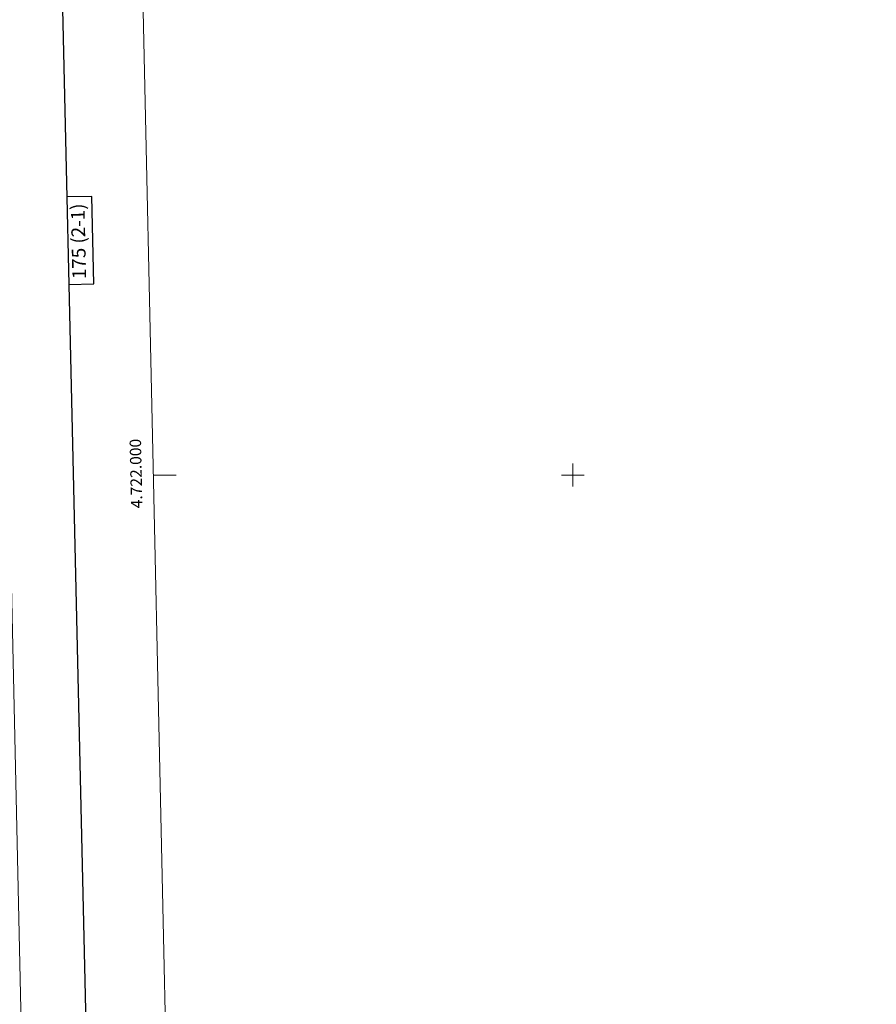
# Model space of a CAD drawing. Units: metres. Extents: x 651222 to 655742, y 720643 to 723711.
# Drawn here: x 652018 to 652764, y 721539 to 722397 of the extents above; entities that cross this region are included whole.
import ezdxf
from ezdxf.enums import TextEntityAlignment as Align

# ---------------------------------------------------------------- set-up
doc = ezdxf.new("R2010")
doc.units = ezdxf.units.M
doc.header["$MEASUREMENT"] = 0
doc.layers.add('Carátula', color=7, linetype='Continuous', lineweight=5)
doc.layers.add('Elementos auxiliares', color=7, linetype='Continuous', lineweight=5)
doc.styles.add('Style-arial', font='arial.shx', dxfattribs={"bigfont": 'arialbig.shx'})

msp = doc.modelspace()

# ---------------------------------------------------------------- linework, layer by layer
at = {"layer": 'Carátula', "color": 7, "linetype": 'Continuous', "lineweight": 5}
for p, q in [((652500, 721990), (652500, 722010)), ((652134.31, 722000), (652154.31, 722000)), ((652490, 722000), (652510, 722000))]:
    msp.add_line(p, q, dxfattribs=at)
at = {"layer": 'Carátula', "color": 7, "linetype": 'Continuous', "lineweight": 25, "flags": 128}
for points in [[(652031.94, 723417.51), (652087.53, 721003.15), (655641.57, 721084.99), (655586.04, 723496.35), (652031.94, 723417.51)], [(652060.75, 722166.18), (652082.43, 722166.66), (652080.74, 722242.82), (652058.98, 722242.34)]]:
    msp.add_lwpolyline(points, dxfattribs=at)
at = {"layer": 'Carátula', "color": 7, "linetype": 'Continuous', "lineweight": 5}
for points in [[(651287.83, 720642.83), (655741.73, 720741.63), (655675.86, 723710.91), (651221.96, 723612.11)], [(651553.88, 722381.24), (651999.71, 722391.13), (652037.13, 720704.46), (651591.31, 720694.57)]]:
    msp.add_3dface(points, dxfattribs=at)
at = {"layer": 'Elementos auxiliares', "color": 250, "linetype": 'Continuous', "lineweight": 5}
msp.add_3dface([(652104.26, 723369.36), (655520.17, 723445.17), (655572.05, 721131.69), (652155.02, 721055.89)], dxfattribs=at)

# ---------------------------------------------------------------- texts
at = {"layer": 'Carátula', "color": 7, "linetype": 'Continuous', "lineweight": 5, "style": 'Style-arial'}
msp.add_text('175 (2-1)', height=12, rotation=91.27079, dxfattribs=at).set_placement((652069.1, 722203.67), align=Align.MIDDLE_CENTER)
msp.add_text('4.722.000', height=10, rotation=91.25693, dxfattribs=at).set_placement((652124.27, 722001.42), align=Align.CENTER)

doc.saveas('drawing.dxf')
